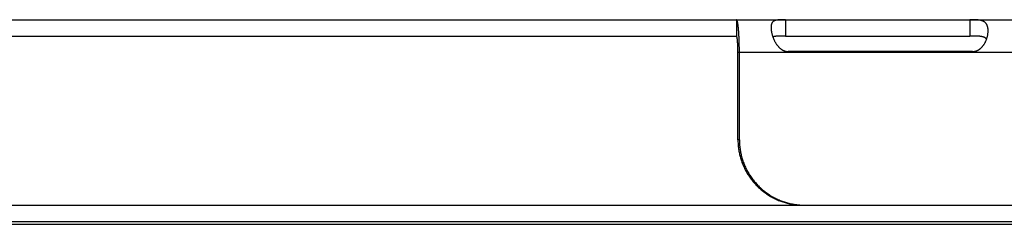
# Model space of a CAD drawing. Extents: x 8044 to 13738, y -3547 to 2802.
# Drawn here: x 11770 to 11861, y -644 to -625 of the extents above; entities that cross this region are included whole.
import ezdxf

# ---------------------------------------------------------------- set-up
doc = ezdxf.new("R2010")
doc.units = 0
doc.header["$LTSCALE"] = 5
doc.linetypes.add('AUSGEZOGEN', pattern=[0])
doc.layers.add('VLB', color=7, linetype='AUSGEZOGEN')

msp = doc.modelspace()

# ---------------------------------------------------------------- linework, layer by layer
at = {"layer": 'VLB'}
for p, q in [((10700.034, -625.023), (11947.348, -625.023)), ((11835.949, -625.023), (11835.949, -626.523)), ((11840.441, -625.024), (11840.438, -626.523)), ((11840.441, -625.024), (11857.376, -625.024)), ((11857.376, -625.024), (11857.373, -626.523)), ((10814.083, -626.523), (11835.949, -626.523)), ((11840.438, -626.523), (11857.373, -626.523)), ((11836.082, -636.023), (11836.082, -628.023)), ((11886.329, -628.023), (11836.082, -628.023)), ((11836.213, -636.023), (11836.213, -628.023)), ((11857.631, -627.942), (11840.695, -627.942)), ((11836.213, -636.023), (11836.082, -636.023)), ((10722.983, -642.023), (11963.491, -642.023)), ((10727.146, -643.782), (11959.534, -643.782)), ((11593.652, -643.523), (11868.457, -643.523))]:
    msp.add_line(p, q, dxfattribs=at)
for points, knots in [([(11836.177, -626.523), (11836.176, -626.511), (11836.174, -626.464), (11836.169, -626.383), (11836.163, -626.281), (11836.157, -626.181), (11836.15, -626.085), (11836.143, -625.992), (11836.135, -625.903), (11836.127, -625.817), (11836.119, -625.735), (11836.111, -625.657), (11836.102, -625.583), (11836.093, -625.513), (11836.084, -625.447), (11836.075, -625.386), (11836.065, -625.329), (11836.055, -625.277), (11836.045, -625.23), (11836.035, -625.187), (11836.025, -625.149), (11836.014, -625.116), (11836.004, -625.088), (11835.993, -625.065), (11835.983, -625.047), (11835.972, -625.033), (11835.961, -625.025), (11835.953, -625.023), (11835.949, -625.023)], [0, 0, 0, 0, 0.035636, 0.140978, 0.243585, 0.343262, 0.439814, 0.533068, 0.62287, 0.709074, 0.791547, 0.870161, 0.944787, 1.01529, 1.081558, 1.143525, 1.20109, 1.254164, 1.30267, 1.346552, 1.385772, 1.420317, 1.450207, 1.475503, 1.496369, 1.513121, 1.526416, 1.537577, 1.537577, 1.537577, 1.537577]), ([(11839.121, -625.652), (11839.12, -625.668), (11839.118, -625.705), (11839.117, -625.765), (11839.119, -625.832), (11839.124, -625.902), (11839.132, -625.975), (11839.142, -626.049), (11839.155, -626.126), (11839.171, -626.204), (11839.189, -626.284), (11839.21, -626.365), (11839.233, -626.445), (11839.25, -626.498), (11839.258, -626.523)], [0, 0, 0, 0, 0.0471455, 0.111907, 0.179376, 0.2494707, 0.3221772, 0.3974653, 0.475185, 0.5551238, 0.6371506, 0.7211894, 0.8070585, 0.8863016, 0.8863016, 0.8863016, 0.8863016]), ([(11840.441, -625.024), (11840.423, -625.024), (11840.387, -625.024), (11840.334, -625.024), (11840.28, -625.024), (11840.227, -625.025), (11840.174, -625.025), (11840.121, -625.026), (11840.068, -625.027), (11840.015, -625.028), (11839.963, -625.03), (11839.91, -625.032), (11839.858, -625.035), (11839.806, -625.039), (11839.755, -625.043), (11839.705, -625.049), (11839.655, -625.057), (11839.606, -625.065), (11839.559, -625.076), (11839.513, -625.089), (11839.468, -625.104), (11839.426, -625.122), (11839.386, -625.142), (11839.349, -625.166), (11839.313, -625.192), (11839.281, -625.222), (11839.252, -625.255), (11839.225, -625.291), (11839.201, -625.331), (11839.181, -625.374), (11839.163, -625.421), (11839.148, -625.471), (11839.136, -625.523), (11839.127, -625.579), (11839.123, -625.623), (11839.121, -625.647), (11839.121, -625.652)], [0, 0, 0, 0, 0.053715, 0.107298, 0.160744, 0.214025, 0.267096, 0.320031, 0.372928, 0.425803, 0.478533, 0.530976, 0.583124, 0.635027, 0.686623, 0.737659, 0.787907, 0.837349, 0.886028, 0.933811, 0.980504, 1.026136, 1.07097, 1.115242, 1.159094, 1.202816, 1.246903, 1.291853, 1.337994, 1.38563, 1.435136, 1.486865, 1.541007, 1.597647, 1.656891, 1.671728, 1.671728, 1.671728, 1.671728]), ([(11859.039, -626.291), (11859.039, -626.288), (11859.043, -626.259), (11859.049, -626.204), (11859.053, -626.126), (11859.055, -626.049), (11859.054, -625.975), (11859.049, -625.902), (11859.041, -625.832), (11859.031, -625.765), (11859.017, -625.7), (11859, -625.638), (11858.979, -625.579), (11858.956, -625.523), (11858.93, -625.47), (11858.901, -625.42), (11858.868, -625.374), (11858.833, -625.331), (11858.794, -625.291), (11858.753, -625.255), (11858.71, -625.222), (11858.663, -625.192), (11858.614, -625.166), (11858.564, -625.142), (11858.511, -625.122), (11858.456, -625.104), (11858.4, -625.089), (11858.343, -625.076), (11858.286, -625.065), (11858.227, -625.057), (11858.169, -625.049), (11858.11, -625.043), (11858.051, -625.039), (11857.993, -625.035), (11857.935, -625.032), (11857.877, -625.03), (11857.819, -625.028), (11857.762, -625.027), (11857.706, -625.026), (11857.65, -625.025), (11857.595, -625.025), (11857.54, -625.024), (11857.485, -625.024), (11857.43, -625.024), (11857.394, -625.024), (11857.376, -625.024)], [0, 0, 0, 0, 0.007377, 0.087736, 0.166279, 0.242928, 0.317527, 0.389988, 0.460345, 0.528655, 0.59491, 0.659109, 0.72138, 0.781931, 0.840937, 0.89853, 0.954926, 1.010486, 1.065551, 1.120324, 1.174979, 1.229855, 1.285278, 1.341316, 1.397874, 1.455017, 1.51289, 1.571398, 1.63022, 1.689143, 1.748202, 1.807375, 1.866407, 1.925033, 1.98321, 2.041025, 2.098495, 2.155489, 2.2119, 2.267767, 2.323212, 2.378326, 2.433073, 2.487433, 2.541406, 2.541406, 2.541406, 2.541406]), ([(11836.082, -628.023), (11836.082, -627.998), (11836.082, -627.949), (11836.081, -627.876), (11836.08, -627.803), (11836.079, -627.73), (11836.078, -627.659), (11836.076, -627.588), (11836.074, -627.518), (11836.071, -627.449), (11836.069, -627.382), (11836.066, -627.316), (11836.063, -627.252), (11836.059, -627.19), (11836.055, -627.13), (11836.051, -627.072), (11836.047, -627.016), (11836.043, -626.963), (11836.038, -626.912), (11836.033, -626.864), (11836.028, -626.819), (11836.023, -626.777), (11836.017, -626.737), (11836.012, -626.701), (11836.006, -626.668), (11836, -626.638), (11835.994, -626.612), (11835.988, -626.588), (11835.982, -626.569), (11835.975, -626.553), (11835.969, -626.54), (11835.964, -626.532), (11835.959, -626.527), (11835.955, -626.524), (11835.951, -626.523), (11835.949, -626.523)], [0, 0, 0, 0, 0.073591, 0.147016, 0.220087, 0.292615, 0.36447, 0.435456, 0.505396, 0.574123, 0.64148, 0.707307, 0.771448, 0.833746, 0.894086, 0.952298, 1.008228, 1.061745, 1.112727, 1.16106, 1.206639, 1.249354, 1.2891, 1.325816, 1.359421, 1.389843, 1.417023, 1.440925, 1.461533, 1.478862, 1.492977, 1.504056, 1.508576, 1.512524, 1.519254, 1.519254, 1.519254, 1.519254]), ([(11836.213, -628.023), (11836.213, -627.982), (11836.212, -627.899), (11836.212, -627.775), (11836.211, -627.652), (11836.209, -627.529), (11836.207, -627.408), (11836.204, -627.287), (11836.201, -627.167), (11836.198, -627.049), (11836.194, -626.933), (11836.19, -626.818), (11836.186, -626.706), (11836.181, -626.608), (11836.178, -626.547), (11836.177, -626.523)], [0, 0, 0, 0, 0.123955, 0.247716, 0.37106, 0.493755, 0.615606, 0.736455, 0.856056, 0.974196, 1.090678, 1.20531, 1.317902, 1.428266, 1.500579, 1.500579, 1.500579, 1.500579]), ([(11839.258, -626.523), (11839.259, -626.525), (11839.268, -626.552), (11839.277, -626.579), (11839.285, -626.602)], [0, 0, 0, 0, 0.00812664, 0.08415686, 0.08415686, 0.08415686, 0.08415686]), ([(11840.438, -626.523), (11840.408, -626.523), (11840.348, -626.523), (11840.259, -626.524), (11840.172, -626.524), (11840.086, -626.525), (11840.003, -626.525), (11839.922, -626.527), (11839.845, -626.529), (11839.77, -626.532), (11839.7, -626.535), (11839.633, -626.54), (11839.57, -626.545), (11839.511, -626.552), (11839.456, -626.56), (11839.405, -626.57), (11839.358, -626.58), (11839.319, -626.591), (11839.295, -626.599), (11839.285, -626.602)], [0, 0, 0, 0, 0.089727, 0.178753, 0.266312, 0.351976, 0.435566, 0.516427, 0.59406, 0.668488, 0.739415, 0.806361, 0.869414, 0.92877, 0.98426, 1.035853, 1.083913, 1.12875, 1.15899, 1.15899, 1.15899, 1.15899]), ([(11839.285, -626.602), (11839.287, -626.606), (11839.298, -626.638), (11839.321, -626.699), (11839.355, -626.782), (11839.392, -626.865), (11839.432, -626.947), (11839.473, -627.028), (11839.517, -627.106), (11839.563, -627.183), (11839.611, -627.256), (11839.661, -627.327), (11839.712, -627.394), (11839.765, -627.457), (11839.819, -627.517), (11839.873, -627.572), (11839.928, -627.623), (11839.983, -627.67), (11840.038, -627.713), (11840.094, -627.751), (11840.149, -627.786), (11840.205, -627.817), (11840.26, -627.844), (11840.315, -627.868), (11840.37, -627.888), (11840.424, -627.905), (11840.479, -627.919), (11840.533, -627.929), (11840.587, -627.937), (11840.641, -627.941), (11840.677, -627.942), (11840.695, -627.942)], [0, 0, 0, 0, 0.012548, 0.102206, 0.192762, 0.283771, 0.374729, 0.465434, 0.555744, 0.645184, 0.733129, 0.819328, 0.90378, 0.986237, 1.066237, 1.143576, 1.218438, 1.29098, 1.361096, 1.428704, 1.493994, 1.557297, 1.618857, 1.678753, 1.737079, 1.794076, 1.850058, 1.905295, 1.959923, 2.014089, 2.067957, 2.067957, 2.067957, 2.067957]), ([(11858.912, -626.816), (11858.91, -626.813), (11858.903, -626.801), (11858.89, -626.781), (11858.871, -626.757), (11858.849, -626.734), (11858.824, -626.712), (11858.797, -626.691), (11858.766, -626.672), (11858.733, -626.653), (11858.697, -626.636), (11858.657, -626.62), (11858.614, -626.606), (11858.567, -626.592), (11858.517, -626.58), (11858.463, -626.57), (11858.406, -626.56), (11858.344, -626.552), (11858.279, -626.545), (11858.21, -626.54), (11858.138, -626.535), (11858.062, -626.532), (11857.983, -626.529), (11857.901, -626.527), (11857.816, -626.525), (11857.73, -626.525), (11857.642, -626.524), (11857.553, -626.524), (11857.463, -626.523), (11857.403, -626.523), (11857.373, -626.523)], [0, 0, 0, 0, 0.010459, 0.040611, 0.071448, 0.103182, 0.136018, 0.170246, 0.206213, 0.244205, 0.284395, 0.326964, 0.372258, 0.420632, 0.472194, 0.526945, 0.585146, 0.647124, 0.712764, 0.781813, 0.854422, 0.930629, 1.009871, 1.091791, 1.176379, 1.263084, 1.351203, 1.440539, 1.530641, 1.620728, 1.620728, 1.620728, 1.620728]), ([(11858.912, -626.816), (11858.916, -626.804), (11858.93, -626.766), (11858.952, -626.699), (11858.976, -626.615), (11858.991, -626.556), (11858.998, -626.525), (11858.998, -626.523)], [0, 0, 0, 0, 0.0358953, 0.12406, 0.2113536, 0.2976251, 0.3055443, 0.3055443, 0.3055443, 0.3055443]), ([(11858.998, -626.523), (11859.004, -626.498), (11859.015, -626.445), (11859.029, -626.368), (11859.036, -626.315), (11859.039, -626.291)], [0, 0, 0, 0, 0.0772398, 0.161033, 0.2358004, 0.2358004, 0.2358004, 0.2358004]), ([(11857.631, -627.942), (11857.649, -627.942), (11857.685, -627.941), (11857.739, -627.937), (11857.793, -627.929), (11857.847, -627.919), (11857.901, -627.905), (11857.956, -627.888), (11858.011, -627.868), (11858.065, -627.844), (11858.12, -627.817), (11858.175, -627.786), (11858.23, -627.752), (11858.285, -627.713), (11858.34, -627.67), (11858.394, -627.623), (11858.448, -627.572), (11858.5, -627.517), (11858.552, -627.457), (11858.602, -627.394), (11858.651, -627.327), (11858.698, -627.256), (11858.742, -627.183), (11858.784, -627.106), (11858.823, -627.028), (11858.86, -626.947), (11858.889, -626.876), (11858.906, -626.832), (11858.912, -626.816)], [0, 0, 0, 0, 0.053861, 0.108005, 0.162594, 0.217771, 0.273668, 0.330547, 0.388714, 0.448398, 0.509686, 0.572642, 0.637497, 0.704568, 0.774028, 0.845784, 0.91972, 0.995978, 1.074732, 1.155773, 1.238643, 1.3231, 1.409146, 1.496543, 1.584688, 1.673136, 1.761763, 1.814501, 1.814501, 1.814501, 1.814501]), ([(11836.082, -636.023), (11836.082, -636.093), (11836.084, -636.232), (11836.095, -636.441), (11836.113, -636.65), (11836.139, -636.858), (11836.172, -637.065), (11836.211, -637.271), (11836.258, -637.475), (11836.312, -637.677), (11836.373, -637.877), (11836.441, -638.075), (11836.516, -638.271), (11836.598, -638.464), (11836.686, -638.654), (11836.78, -638.84), (11836.882, -639.023), (11836.989, -639.203), (11837.103, -639.379), (11837.222, -639.55), (11837.348, -639.718), (11837.479, -639.88), (11837.616, -640.038), (11837.759, -640.192), (11837.906, -640.34), (11838.059, -640.483), (11838.216, -640.62), (11838.378, -640.752), (11838.545, -640.878), (11838.716, -640.998), (11838.891, -641.112), (11839.07, -641.22), (11839.252, -641.322), (11839.438, -641.417), (11839.627, -641.505), (11839.82, -641.587), (11840.014, -641.662), (11840.212, -641.73), (11840.411, -641.792), (11840.613, -641.846), (11840.816, -641.893), (11841.021, -641.933), (11841.227, -641.966), (11841.434, -641.991), (11841.642, -642.009), (11841.85, -642.02), (11841.99, -642.023), (11842.059, -642.023)], [0, 0, 0, 0, 0.209429, 0.418855, 0.628278, 0.837695, 1.047105, 1.256505, 1.465893, 1.675269, 1.88463, 2.093974, 2.303301, 2.512608, 2.721895, 2.93116, 3.140402, 3.34962, 3.558812, 3.767979, 3.97712, 4.186234, 4.39532, 4.604378, 4.813409, 5.022412, 5.231387, 5.440335, 5.649256, 5.858151, 6.067019, 6.275863, 6.484683, 6.693479, 6.902254, 7.111007, 7.319742, 7.528458, 7.737159, 7.945844, 8.154516, 8.363177, 8.571829, 8.780473, 8.989111, 9.197745, 9.406377, 9.406377, 9.406377, 9.406377]), ([(11836.213, -636.023), (11836.213, -636.093), (11836.215, -636.232), (11836.226, -636.441), (11836.244, -636.65), (11836.27, -636.858), (11836.302, -637.065), (11836.342, -637.271), (11836.389, -637.475), (11836.443, -637.677), (11836.504, -637.877), (11836.572, -638.075), (11836.647, -638.271), (11836.728, -638.464), (11836.816, -638.654), (11836.911, -638.84), (11837.012, -639.023), (11837.12, -639.203), (11837.233, -639.379), (11837.353, -639.55), (11837.479, -639.718), (11837.61, -639.88), (11837.747, -640.038), (11837.889, -640.192), (11838.037, -640.34), (11838.189, -640.483), (11838.347, -640.62), (11838.509, -640.752), (11838.676, -640.878), (11838.847, -640.998), (11839.022, -641.112), (11839.201, -641.22), (11839.383, -641.322), (11839.569, -641.417), (11839.758, -641.505), (11839.95, -641.587), (11840.145, -641.662), (11840.342, -641.73), (11840.542, -641.792), (11840.743, -641.846), (11840.947, -641.893), (11841.152, -641.933), (11841.358, -641.966), (11841.565, -641.991), (11841.773, -642.009), (11841.938, -642.018), (11842.033, -642.021), (11842.059, -642.021)], [0, 0, 0, 0, 0.209429, 0.418855, 0.628278, 0.837695, 1.047105, 1.256505, 1.465893, 1.675269, 1.88463, 2.093974, 2.303301, 2.512608, 2.721895, 2.93116, 3.140402, 3.34962, 3.558812, 3.767979, 3.97712, 4.186234, 4.39532, 4.604378, 4.813409, 5.022412, 5.231387, 5.440335, 5.649256, 5.858151, 6.067019, 6.275863, 6.484683, 6.693479, 6.902254, 7.111007, 7.319742, 7.528458, 7.737159, 7.945844, 8.154516, 8.363177, 8.571829, 8.780473, 8.989111, 9.197745, 9.275681, 9.275681, 9.275681, 9.275681])]:
    msp.add_open_spline(points, degree=3, knots=knots, dxfattribs=at)
msp.add_open_spline([(11842.059, -642.021), (11842.103, -642.022), (11842.146, -642.023), (11842.19, -642.023)], degree=3, dxfattribs=at)

doc.saveas('drawing.dxf')
